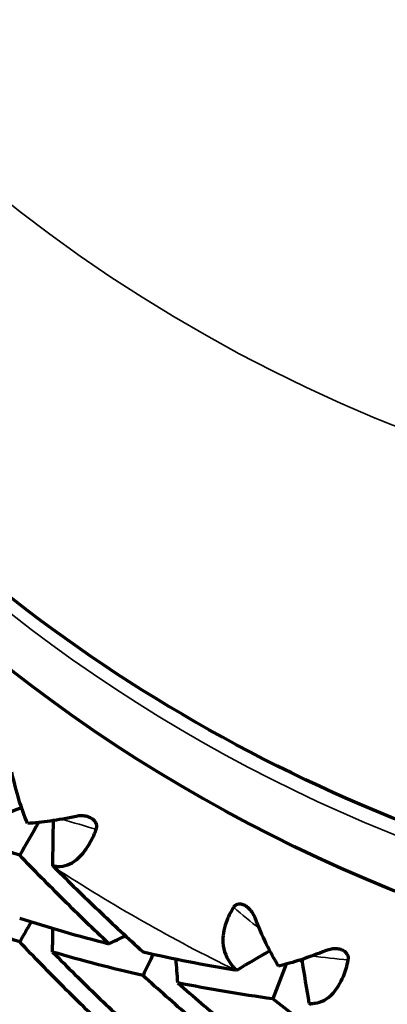
# Model space of a CAD drawing. Units: millimetres. Extents: x 235 to 913, y 130 to 548.
# Drawn here: x 564 to 567, y 137 to 145 of the extents above; entities that cross this region are included whole.
import ezdxf

# ---------------------------------------------------------------- set-up
doc = ezdxf.new("R2010")
doc.units = ezdxf.units.MM
doc.header["$LTSCALE"] = 0.75
doc.layers.add('Visible', color=7, linetype='Continuous', lineweight=70)
doc.layers.add('Visible Narrow', color=7, linetype='Continuous', lineweight=35)

msp = doc.modelspace()

# ---------------------------------------------------------------- linework, layer by layer
at = {"layer": 'Visible', "extrusion": (0, 0, -1)}
for centre, major_axis, ratio, start_param, end_param in [((572.3975, 149.8798), (13, 0), 0.984808, 0, 3.141593), ((576.5565, 153.6382), (17.0056, 11.8674), 0.632532, 2.701633, 2.7535), ((553.478, 126.025), (14.6284, 21.2169), 0.099518, 0.870071, 0.885868), ((614.0938, 137.3626), (-48.2924, 10.8206), 0.984222, -0.206012, -0.198273), ((553.7937, 125.5986), (14.0755, 20.4146), 0.099532, 0.865674, 0.875863), ((616.614, 136.6297), (-51.8591, 3.5704), 0.984793, -0.052605, -0.048743), ((556.0399, 124.2899), (12.4829, 21.9589), 0.086724, 0.877437, 0.88754), ((616.5593, 140.7356), (-50.5494, 6.9467), 0.98426, -0.208133, -0.20415), ((615.5791, 144.6756), (-48.4006, 10.3261), 0.983053, -0.370353, -0.362704), ((558.4592, 123.1919), (10.7531, 23.4228), 0.073247, 0.88536, 0.900889), ((578.727, 160.0753), (18.0066, 20.4341), 0.597015, 2.764322, 2.809129), ((566.7909, 137.1029), (-0.0871, 0.0723), 0.1833, 4.441616, 4.617807)]:
    msp.add_ellipse(centre, major_axis=major_axis, ratio=ratio, start_param=start_param, end_param=end_param, dxfattribs=at)
at = {"layer": 'Visible'}
for centre, major_axis, ratio, start_param, end_param in [((546.6818, 183.8405), (49.3526, 3.2159), 0.978099, -1.274591, -1.268382), ((542.936, 182.5769), (50.9237, 2.8779), 0.98064, -1.176356, -1.173323), ((540.9981, 178.9195), (49.238, 4.6516), 0.978598, -1.12867, -1.122148)]:
    msp.add_ellipse(centre, major_axis=major_axis, ratio=ratio, start_param=start_param, end_param=end_param, dxfattribs=at)
for points, knots in [([(585.3975, 150.4875), (585.3975, 149.1219), (585.1739, 147.7566), (584.3021, 145.1639), (583.654, 143.9371), (581.9988, 141.7458), (580.9918, 140.7819), (578.7206, 139.2144), (577.4567, 138.6113), (574.7997, 137.8271), (573.4071, 137.6463), (570.6341, 137.7255), (569.2543, 137.9855), (566.6474, 138.9204), (565.4207, 139.595), (563.245, 141.2904), (562.2962, 142.3108), (560.7727, 144.5941), (560.1981, 145.8565), (559.5465, 148.2546), (559.3975, 149.3711), (559.3975, 150.4875)], [3.141593, 3.141593, 3.141593, 3.141593, 3.461366, 3.461366, 3.781187, 3.781187, 4.101127, 4.101127, 4.421206, 4.421206, 4.74139, 4.74139, 5.061607, 5.061607, 5.381776, 5.381776, 5.701831, 5.701831, 6.021747, 6.021747, 6.283185, 6.283185, 6.283185, 6.283185]), ([(565.0069, 138.5361), (565.0095, 138.5429), (565.0109, 138.5502), (565.0111, 138.5652), (565.0099, 138.5725), (565.0045, 138.5885), (564.9998, 138.5968), (564.9891, 138.6102), (564.981, 138.6188), (564.9569, 138.6336), (564.944, 138.639), (564.915, 138.6466), (564.8998, 138.6486), (564.8692, 138.6492), (564.8535, 138.6477), (564.8387, 138.6445)], [0.000001, 0.000001, 0.000001, 0.000001, 0.00255234, 0.00255234, 0.00493633, 0.00493633, 0.00783235, 0.00783235, 0.01011657, 0.01011657, 0.01201922, 0.01201922, 0.01400307, 0.01400307, 0.01613175, 0.01613175, 0.01613175, 0.01613175]), ([(564.644, 138.2317), (564.6491, 138.2305), (564.6541, 138.2294), (564.6685, 138.227), (564.6778, 138.2261), (564.739, 138.2242), (564.7921, 138.2419), (564.8795, 138.3134), (564.9141, 138.3547), (564.9681, 138.4454), (564.9885, 138.4884), (565.0069, 138.5361)], [-0.08779054, -0.08779054, -0.08779054, -0.08779054, -0.08429721, -0.08429721, -0.07791935, -0.07791935, -0.0428564, -0.0428564, -0.01785824, -0.01785824, -0.000001, -0.000001, -0.000001, -0.000001]), ([(564.6583, 138.2169), (564.6561, 138.219), (564.6537, 138.2215), (564.6514, 138.2239), (564.649, 138.2264), (564.6466, 138.2289), (564.644, 138.2317)], [0.0275909, 0.0275909, 0.0275909, 0.0275909, 0.5, 0.5, 0.5, 1, 1, 1, 1]), ([(566.3334, 137.7946), (566.327, 137.8111), (566.3184, 137.8274), (566.2982, 137.8565), (566.2867, 137.8698), (566.263, 137.8904), (566.2521, 137.8975), (566.2308, 137.907), (566.2202, 137.9099), (566.2005, 137.9111), (566.1917, 137.91), (566.1774, 137.9051), (566.1719, 137.9021), (566.1618, 137.8942), (566.1575, 137.8893), (566.1541, 137.8838)], [-0.02354217, -0.02354217, -0.02354217, -0.02354217, -0.01871573, -0.01871573, -0.01427349, -0.01427349, -0.01059672, -0.01059672, -0.0072605, -0.0072605, -0.00442727, -0.00442727, -0.00228838, -0.00228838, -0.000001, -0.000001, -0.000001, -0.000001]), ([(564.3674, 137.5947), (564.2458, 137.6341), (564.1256, 137.6752), (563.8882, 137.7611), (563.771, 137.8059), (563.6552, 137.8524)], [0.0000012, 0.0000012, 0.0000012, 0.0000012, 0.0889246, 0.0889246, 0.1778487, 0.1778487, 0.1778487, 0.1778487]), ([(566.1541, 137.8838), (566.1271, 137.841), (566.106, 137.7982), (566.0701, 137.6972), (566.0617, 137.641), (566.0694, 137.5156), (566.0965, 137.4523), (566.1473, 137.3906), (566.1557, 137.3814), (566.1694, 137.3679), (566.1744, 137.3632), (566.1795, 137.3587)], [0.000001, 0.000001, 0.000001, 0.000001, 0.01788715, 0.01788715, 0.04288558, 0.04288558, 0.0779227, 0.0779227, 0.08429772, 0.08429772, 0.08779047, 0.08779047, 0.08779047, 0.08779047]), ([(564.3674, 137.7938), (564.4884, 137.7546), (564.6108, 137.7171), (564.8587, 137.6457), (564.9841, 137.6118), (565.111, 137.5797)], [0.0000018, 0.0000018, 0.0000018, 0.0000018, 0.0882212, 0.0882212, 0.1764411, 0.1764411, 0.1764411, 0.1764411]), ([(566.529, 137.3927), (566.4941, 137.4499), (566.46, 137.5125), (566.4272, 137.5796), (566.3944, 137.6468), (566.363, 137.7187), (566.3334, 137.7946)], [0, 0, 0, 0, 0.5, 0.5, 0.5, 1, 1, 1, 1]), ([(565.1121, 136.8478), (564.9855, 136.9684), (564.8602, 137.0909), (564.612, 137.3398), (564.4891, 137.4663), (564.3674, 137.5947)], [-0.1778485, -0.1778485, -0.1778485, -0.1778485, -0.0889245, -0.0889245, -0.0000009, -0.0000009, -0.0000009, -0.0000009]), ([(565.3975, 137.5108), (565.5228, 137.4823), (565.6495, 137.4555), (565.905, 137.4055), (566.0338, 137.3823), (566.164, 137.3609)], [0.0000017, 0.0000017, 0.0000017, 0.0000017, 0.0856015, 0.0856015, 0.1707569, 0.1707569, 0.1707569, 0.1707569]), ([(566.9273, 137.5219), (566.8549, 137.4928), (566.7851, 137.4674), (566.7185, 137.4459), (566.6518, 137.4243), (566.5884, 137.4066), (566.529, 137.3927)], [0, 0, 0, 0, 0.5, 0.5, 0.5, 1, 1, 1, 1]), ([(567.112, 137.4439), (567.1135, 137.4511), (567.1138, 137.4586), (567.1116, 137.4733), (567.1093, 137.4804), (567.1014, 137.4952), (567.0954, 137.5026), (567.0826, 137.514), (567.0732, 137.521), (567.0468, 137.5315), (567.0331, 137.5346), (567.003, 137.5371), (566.9875, 137.5364), (566.9569, 137.5318), (566.9415, 137.5276), (566.9273, 137.5219)], [0.000001, 0.000001, 0.000001, 0.000001, 0.00255234, 0.00255234, 0.00493633, 0.00493633, 0.00783235, 0.00783235, 0.01011657, 0.01011657, 0.01201922, 0.01201922, 0.01400307, 0.01400307, 0.01613175, 0.01613175, 0.01613175, 0.01613175]), ([(566.1795, 137.3587), (566.1768, 137.359), (566.1741, 137.3593), (566.1716, 137.3597), (566.169, 137.3601), (566.1665, 137.3605), (566.164, 137.3609)], [0.0000001, 0.0000001, 0.0000001, 0.0000001, 0.5, 0.5, 0.5, 1, 1, 1, 1]), ([(566.1815, 136.6344), (566.049, 136.7434), (565.9174, 136.8544), (565.6561, 137.0807), (565.5263, 137.196), (565.3975, 137.3135)], [-0.176835, -0.176835, -0.176835, -0.176835, -0.0884178, -0.0884178, -0.0000009, -0.0000009, -0.0000009, -0.0000009]), ([(565.688, 137.2516), (565.8184, 137.1374), (565.9497, 137.0253), (566.214, 136.8055), (566.347, 136.6978), (566.4808, 136.5921)], [-0.1764407, -0.1764407, -0.1764407, -0.1764407, -0.088221, -0.088221, -0.0000013, -0.0000013, -0.0000013, -0.0000013]), ([(564.3674, 136.8609), (564.2465, 136.9001), (564.1267, 136.9413), (563.8897, 137.0279), (563.7723, 137.0732), (563.6562, 137.1205)], [0.0000012, 0.0000012, 0.0000012, 0.0000012, 0.0882208, 0.0882208, 0.1764406, 0.1764406, 0.1764406, 0.1764406]), ([(567.2975, 136.5125), (567.1599, 136.6092), (567.0229, 136.7081), (566.7506, 136.91), (566.6154, 137.0129), (566.4808, 137.1181)], [-0.1746892, -0.1746892, -0.1746892, -0.1746892, -0.0871244, -0.0871244, -0.000001, -0.000001, -0.000001, -0.000001])]:
    msp.add_open_spline(points, degree=3, knots=knots, dxfattribs=at)
for points in [[(564.4327, 138.5846), (564.4074, 138.6456), (564.3594, 138.7789), (564.3193, 138.933), (564.3019, 139.0146)], [(564.8387, 138.6445), (564.7626, 138.6278), (564.618, 138.6015), (564.4912, 138.5882), (564.4327, 138.5846)]]:
    msp.add_open_spline(points, degree=3, dxfattribs=at)
at = {"layer": 'Visible', "extrusion": (-6.40884e-11, -6.68502e-11, -1)}
msp.add_open_spline([(565.111, 137.5797), (564.9848, 137.6991), (564.8596, 137.8207), (564.6117, 138.0674), (564.4891, 138.1925), (564.3674, 138.3197)], degree=3, knots=[-0.1746892, -0.1746892, -0.1746892, -0.1746892, -0.0871234, -0.0871234, -0.000001, -0.000001, -0.000001, -0.000001], dxfattribs=at)
at = {"layer": 'Visible', "extrusion": (-1.32253e-10, -1.41023e-10, -1)}
msp.add_open_spline([(564.6583, 138.2169), (564.7794, 138.0955), (564.9015, 137.976), (565.1479, 137.7406), (565.2723, 137.6247), (565.3975, 137.5108)], degree=3, knots=[-0.1707245, -0.1707245, -0.1707245, -0.1707245, -0.0855538, -0.0855538, -0.0000013, -0.0000013, -0.0000013, -0.0000013], dxfattribs=at)
at = {"layer": 'Visible', "extrusion": (-4.95927e-11, -1.8156e-10, -1)}
msp.add_open_spline([(565.3975, 137.3135), (565.2687, 137.3425), (565.1413, 137.3734), (564.8894, 137.4389), (564.7649, 137.4735), (564.6418, 137.5099)], degree=3, knots=[0.0000011, 0.0000011, 0.0000011, 0.0000011, 0.088418, 0.088418, 0.1768352, 0.1768352, 0.1768352, 0.1768352], dxfattribs=at)
at = {"layer": 'Visible', "extrusion": (1.2284e-10, 1.29841e-10, -1)}
msp.add_open_spline([(564.6418, 137.5099), (564.7654, 137.3844), (564.8902, 137.2608), (565.1421, 137.0179), (565.2692, 136.8984), (565.3975, 136.7809)], degree=3, knots=[-0.1777138, -0.1777138, -0.1777138, -0.1777138, -0.088858, -0.088858, -0.0000013, -0.0000013, -0.0000013, -0.0000013], dxfattribs=at)
at = {"layer": 'Visible', "extrusion": (-5.3124e-12, 9.5904e-12, -1)}
msp.add_open_spline([(566.7859, 137.0802), (566.7914, 137.0799), (566.7969, 137.0797), (566.8123, 137.0799), (566.8223, 137.0806), (566.8866, 137.0895), (566.939, 137.1164), (567.0179, 137.2021), (567.0468, 137.2489), (567.0873, 137.3478), (567.1012, 137.3938), (567.112, 137.4439)], degree=3, knots=[-0.08779054, -0.08779054, -0.08779054, -0.08779054, -0.08429721, -0.08429721, -0.07791935, -0.07791935, -0.0428564, -0.0428564, -0.01785824, -0.01785824, -0.000001, -0.000001, -0.000001, -0.000001], dxfattribs=at)
at = {"layer": 'Visible Narrow', "extrusion": (0, 0, -1)}
for centre, major_axis, ratio, start_param, end_param in [((572.3975, 153.7705), (-13, 0), 0.984808, 3.141593, 6.283185), ((572.3975, 150.4875), (-13, 0), 0.984808, 3.141593, 6.283185), ((572.3975, 150.3486), (13, 0), 0.984808, 0, 3.141593), ((572.3975, 149.7061), (-14, 0), 0.984808, -1.109344, -0.985094), ((579.0402, 185.8256), (4.1286, 51.7627), 0.510156, 3.480395, 3.489583)]:
    msp.add_ellipse(centre, major_axis=major_axis, ratio=ratio, start_param=start_param, end_param=end_param, dxfattribs=at)
at = {"layer": 'Visible Narrow'}
for centre, major_axis, ratio, start_param, end_param in [((601.7422, 172.9178), (41.2989, 31.4773), 0.367684, 3.397648, 3.410704), ((597.0224, 177.5678), (35.6535, 37.7525), 0.386436, 3.422323, 3.435)]:
    msp.add_ellipse(centre, major_axis=major_axis, ratio=ratio, start_param=start_param, end_param=end_param, dxfattribs=at)
for points in [[(564.6493, 138.5844), (564.6425, 138.5915), (564.6356, 138.5986), (564.6288, 138.6057)], [(566.4564, 137.5214), (566.4565, 137.5214), (566.4565, 137.5214), (566.4565, 137.5214)], [(566.7306, 137.418), (566.7209, 137.4255), (566.7113, 137.433), (566.7017, 137.4405)]]:
    msp.add_open_spline(points, degree=3, dxfattribs=at)

doc.saveas('drawing.dxf')
